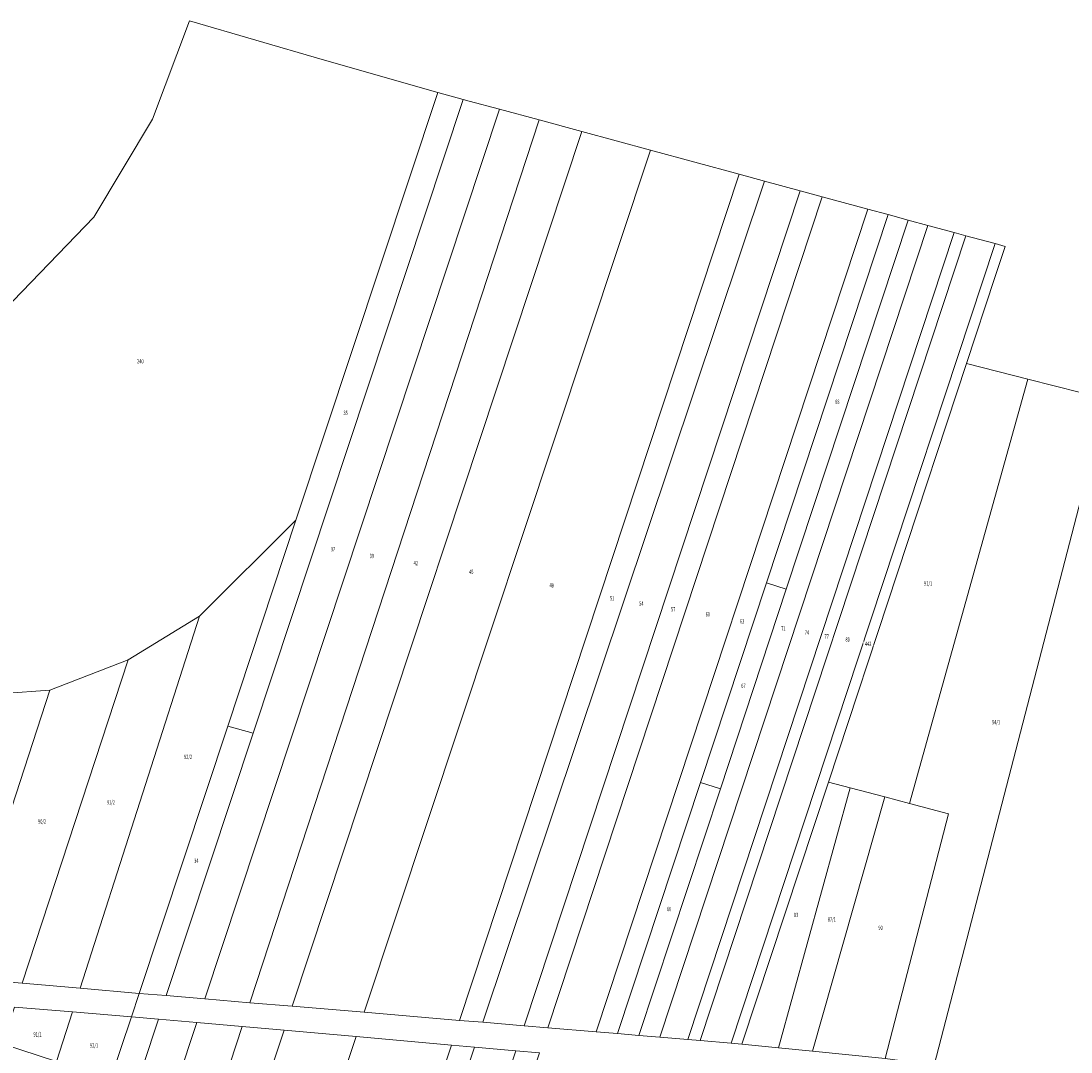
# Model space of a CAD drawing. Units: metres. Extents: x 7571112 to 7572027, y 5714320 to 5715285.
# Drawn here: x 7571437 to 7571738, y 5714975 to 5715271 of the extents above; entities that cross this region are included whole.
import ezdxf

# ---------------------------------------------------------------- set-up
doc = ezdxf.new("R2010")
doc.units = ezdxf.units.M
doc.layers.add('dzialka', color=7, linetype='CONTINUOUS', lineweight=18, true_color=0x008000)
doc.styles.get("Standard").update_dxf_attribs({"font": 'simplex.shx'})

msp = doc.modelspace()

# ---------------------------------------------------------------- linework, layer by layer
at = {"layer": 'dzialka', "linetype": 'CONTINUOUS', "lineweight": 18, "flags": 128}
for points in [[(7571431.69, 5715188.11), (7571457.43, 5715214.78), (7571474.25, 5715242.85), (7571484.85, 5715271.06), (7571522.99, 5715260.04), (7571556.11, 5715250.54), (7571515.44, 5715127.76), (7571487.75, 5715100.23), (7571467.25, 5715087.75), (7571444.78, 5715079), (7571431.48, 5715078.05)], [(7571417.92, 5714996.55), (7571436.89, 5714994.92), (7571453.51, 5714993.49), (7571470.47, 5714992.01), (7571468.23, 5714985.25), (7571451.32, 5714986.66), (7571434.65, 5714988.05)], [(7571585.31, 5714974.96), (7571578.53, 5714975.55), (7571566.66, 5714976.6), (7571560.05, 5714977.18), (7571532.73, 5714979.58), (7571512.03, 5714981.4), (7571499.97, 5714982.46), (7571487, 5714983.6), (7571475.98, 5714984.57), (7571468.23, 5714985.25), (7571470.47, 5714992.01), (7571478.23, 5714991.36), (7571489.27, 5714990.43), (7571502.23, 5714989.33), (7571514.32, 5714988.31), (7571535.05, 5714986.57), (7571562.39, 5714984.26), (7571569.04, 5714983.7), (7571580.89, 5714982.7), (7571587.68, 5714982.13), (7571601.6, 5714980.95), (7571607.73, 5714980.44), (7571613.86, 5714979.92), (7571619.89, 5714979.41), (7571627.85, 5714978.74), (7571631.44, 5714978.44), (7571640.35, 5714977.69), (7571643.4, 5714977.43), (7571653.93, 5714976.37), (7571663.68, 5714975.39), (7571684.52, 5714973.29)]]:
    msp.add_lwpolyline(points, dxfattribs=at)
for points in [[(7571503.18, 5715066.64), (7571563.46, 5715248.55), (7571565.15, 5715248.09), (7571573.85, 5715245.73), (7571489.27, 5714990.43), (7571478.23, 5714991.36)], [(7571495.88, 5715068.73), (7571515.44, 5715127.76), (7571556.11, 5715250.54), (7571563.46, 5715248.55), (7571503.18, 5715066.64)], [(7571573.85, 5715245.73), (7571585.2, 5715242.65), (7571502.23, 5714989.33), (7571489.27, 5714990.43)], [(7571585.2, 5715242.65), (7571597.42, 5715239.34), (7571514.32, 5714988.31), (7571502.23, 5714989.33)], [(7571597.42, 5715239.34), (7571617.18, 5715233.98), (7571535.05, 5714986.57), (7571514.32, 5714988.31)], [(7571535.05, 5714986.57), (7571617.18, 5715233.98), (7571642.59, 5715227.09), (7571562.39, 5714984.26)], [(7571562.39, 5714984.26), (7571642.59, 5715227.09), (7571649.92, 5715225.11), (7571569.04, 5714983.7)], [(7571649.92, 5715225.11), (7571660.08, 5715222.35), (7571580.89, 5714982.7), (7571569.04, 5714983.7)], [(7571660.08, 5715222.35), (7571666.47, 5715220.62), (7571587.68, 5714982.13), (7571580.89, 5714982.7)], [(7571666.47, 5715220.62), (7571679.57, 5715217.07), (7571601.6, 5714980.95), (7571587.68, 5714982.13)], [(7571679.57, 5715217.07), (7571685.34, 5715215.5), (7571650.45, 5715109.83), (7571631.52, 5715052.49), (7571607.73, 5714980.44), (7571601.6, 5714980.95)], [(7571650.45, 5715109.83), (7571685.34, 5715215.5), (7571691.12, 5715213.94), (7571656.15, 5715108.03)], [(7571637.23, 5715050.69), (7571656.15, 5715108.03), (7571691.12, 5715213.94), (7571696.79, 5715212.4), (7571619.89, 5714979.41), (7571613.86, 5714979.92)], [(7571619.89, 5714979.41), (7571696.79, 5715212.4), (7571704.28, 5715210.37), (7571627.85, 5714978.74)], [(7571627.85, 5714978.74), (7571704.28, 5715210.37), (7571707.66, 5715209.45), (7571631.44, 5714978.44)], [(7571631.44, 5714978.44), (7571707.66, 5715209.45), (7571716.05, 5715207.18), (7571676.81, 5715088.22), (7571640.35, 5714977.69)], [(7571676.81, 5715088.22), (7571716.05, 5715207.18), (7571718.95, 5715206.39), (7571716, 5715197.46), (7571707.84, 5715172.72), (7571668.23, 5715052.64), (7571643.4, 5714977.43), (7571640.35, 5714977.69)], [(7571674.45, 5715051), (7571668.23, 5715052.64), (7571707.84, 5715172.72), (7571725.45, 5715168.26), (7571691.46, 5715046.51), (7571684.46, 5715048.36)], [(7571684.52, 5714973.29), (7571702.7, 5715043.54), (7571691.46, 5715046.51), (7571725.45, 5715168.26), (7571748.13, 5715162.52), (7571698.57, 5714971.37)], [(7571698.57, 5714971.37), (7571748.13, 5715162.52), (7571787.62, 5715152.53), (7571739.31, 5714965.82)], [(7571487.75, 5715100.23), (7571515.44, 5715127.76), (7571495.88, 5715068.73), (7571470.47, 5714992.01), (7571453.51, 5714993.49)], [(7571631.52, 5715052.49), (7571650.45, 5715109.83), (7571656.15, 5715108.03), (7571637.23, 5715050.69)], [(7571467.25, 5715087.75), (7571487.75, 5715100.23), (7571453.51, 5714993.49), (7571436.89, 5714994.92)], [(7571444.78, 5715079), (7571467.25, 5715087.75), (7571436.89, 5714994.92), (7571417.92, 5714996.55)], [(7571431.48, 5715078.05), (7571444.78, 5715079), (7571417.92, 5714996.55), (7571405.52, 5714997.62)], [(7571495.88, 5715068.73), (7571503.18, 5715066.64), (7571478.23, 5714991.36), (7571470.47, 5714992.01)], [(7571631.52, 5715052.49), (7571637.23, 5715050.69), (7571613.86, 5714979.92), (7571607.73, 5714980.44)], [(7571643.4, 5714977.43), (7571668.23, 5715052.64), (7571674.45, 5715051), (7571653.93, 5714976.37)], [(7571653.93, 5714976.37), (7571674.45, 5715051), (7571684.46, 5715048.36), (7571663.68, 5714975.39)], [(7571663.68, 5714975.39), (7571684.46, 5715048.36), (7571691.46, 5715046.51), (7571702.7, 5715043.54), (7571684.52, 5714973.29)], [(7571413.59, 5714983.26), (7571431.2, 5714977.51), (7571446.76, 5714972.44), (7571456.48, 5714969.26), (7571455.26, 5714965.46), (7571436.16, 5714971.69), (7571417.59, 5714977.75), (7571398.59, 5714983.94), (7571375.03, 5714991.63), (7571368.05, 5714993.9), (7571386.33, 5714992.15)], [(7571431.2, 5714977.51), (7571434.65, 5714988.05), (7571451.32, 5714986.66), (7571446.76, 5714972.44)], [(7571446.76, 5714972.44), (7571451.32, 5714986.66), (7571468.23, 5714985.25), (7571462.2, 5714967.4), (7571456.48, 5714969.26)], [(7571462.2, 5714967.4), (7571468.23, 5714985.25), (7571475.98, 5714984.57), (7571440.36, 5714877.09), (7571434.63, 5714883.85)], [(7571440.36, 5714877.09), (7571475.98, 5714984.57), (7571487, 5714983.6), (7571447.61, 5714864.71), (7571446.35, 5714866.21)], [(7571447.61, 5714864.71), (7571487, 5714983.6), (7571499.97, 5714982.46), (7571472.8, 5714899.49), (7571468.14, 5714894.92), (7571455.26, 5714855.59)], [(7571472.8, 5714899.49), (7571499.97, 5714982.46), (7571512.03, 5714981.4), (7571490.18, 5714915.42), (7571486.8, 5714913.24)], [(7571490.18, 5714915.42), (7571512.03, 5714981.4), (7571532.73, 5714979.58), (7571515.42, 5714927.44), (7571504.46, 5714924.61)], [(7571515.42, 5714927.44), (7571532.73, 5714979.58), (7571560.05, 5714977.18), (7571542.78, 5714924.86), (7571535.02, 5714927.18), (7571516.91, 5714927.82)], [(7571542.78, 5714924.86), (7571560.05, 5714977.18), (7571566.66, 5714976.6), (7571548.74, 5714923.08)], [(7571548.74, 5714923.08), (7571566.66, 5714976.6), (7571578.53, 5714975.55), (7571560.07, 5714919.68)], [(7571560.07, 5714919.68), (7571578.53, 5714975.55), (7571585.31, 5714974.96), (7571566.42, 5714917.78)]]:
    msp.add_lwpolyline(points, close=True, dxfattribs=at)

# ---------------------------------------------------------------- next in the draw order: texts
at = {"layer": 'dzialka', "lineweight": 25, "char_height": 1.25, "attachment_point": 5, "line_spacing_factor": 0.9, "bg_fill": 3, "box_fill_scale": 1, "bg_fill_color": 0}
for s, insert in [('\\W0.6563x;240', (7571470.781, 5715173.415)), ('\\W0.6563x;68', (7571670.785, 5715161.765)), ('\\W0.6563x;35', (7571529.67, 5715158.59)), ('\\W0.6563x;37', (7571526.04, 5715119.49)), ('\\W0.6563x;39', (7571537.235, 5715117.53)), ('\\W0.6563x;42', (7571549.825, 5715115.48)), ('\\W0.6563x;45', (7571565.75, 5715112.955)), ('\\W0.6563x;48', (7571588.82, 5715109.12)), ('\\W0.6563x;91/1', (7571696.84, 5715109.615)), ('\\W0.6563x;51', (7571606.155, 5715105.395)), ('\\W0.6563x;54', (7571614.56, 5715103.905)), ('\\W0.6563x;57', (7571623.68, 5715102.24)), ('\\W0.6563x;60', (7571633.625, 5715100.785)), ('\\W0.6563x;63', (7571643.47, 5715098.755)), ('\\W0.6563x;71', (7571655.325, 5715096.675)), ('\\W0.6563x;74', (7571662.085, 5715095.57)), ('\\W0.6563x;77', (7571667.755, 5715094.405)), ('\\W0.6563x;80', (7571673.745, 5715093.57)), ('\\W0.6563x;442', (7571679.65, 5715092.305)), ('\\W0.6563x;67', (7571643.835, 5715080.26)), ('\\W0.6563x;94/1', (7571716.325, 5715069.815)), ('\\W0.6563x;92/2', (7571484.475, 5715059.885)), ('\\W0.6563x;91/2', (7571462.32, 5715046.86)), ('\\W0.6563x;90/2', (7571442.585, 5715041.335)), ('\\W0.6563x;34', (7571486.825, 5715030.045)), ('\\W0.6563x;66', (7571622.48, 5715016.205)), ('\\W0.6563x;83', (7571658.925, 5715014.505)), ('\\W0.6563x;87/1', (7571669.195, 5715013.195)), ('\\W0.6563x;90', (7571683.19, 5715010.825)), ('\\W0.6563x;91/1', (7571441.26, 5714980.245)), ('\\W0.6563x;92/1', (7571457.495, 5714977.03))]:
    msp.add_mtext(s, dxfattribs=dict(at, insert=insert))

doc.saveas('drawing.dxf')
